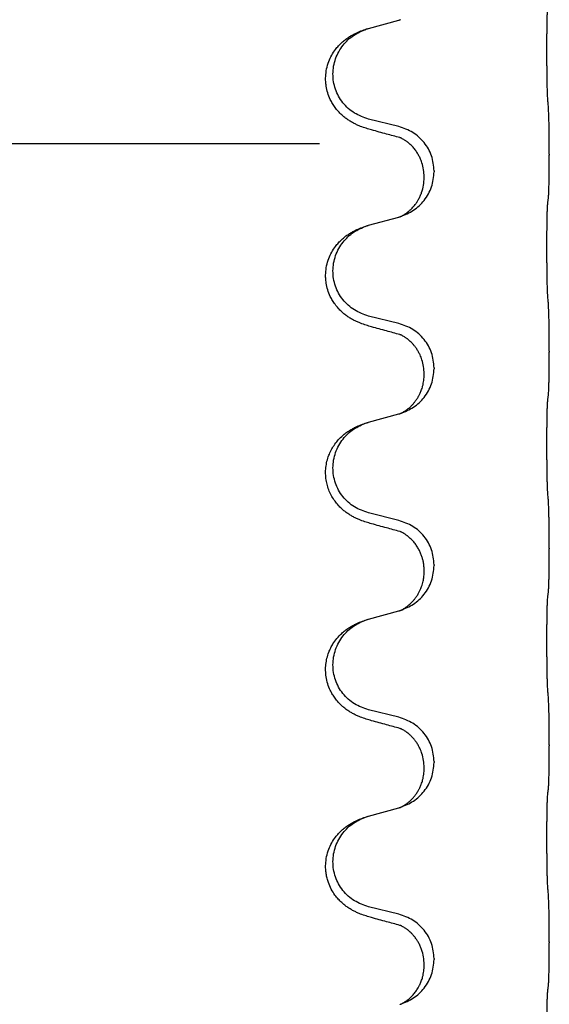
# Model space of a CAD drawing. Units: millimetres. Extents: x -767 to 1477, y -77 to 673.
# Drawn here: x 1287 to 1295, y 545 to 561 of the extents above; entities that cross this region are included whole.
import ezdxf

# ---------------------------------------------------------------- set-up
doc = ezdxf.new("R2010")
doc.units = ezdxf.units.MM

# ---------------------------------------------------------------- blocks, each defined once
blk = doc.blocks.new('HL50WU-0-170', base_point=(354.706, 297.995))
at = {"color": 7, "linetype": 'Continuous'}
for p, q in [((1292.444, 560.491), (1292.929, 560.624)), ((1292.929, 558.908), (1292.444, 559.028)), ((1267.151, 558.633), (1291.651, 558.633)), ((1295.356, 558.463), (1295.356, 558.448)), ((1293.5, 558.194), (1293.5, 558.179)), ((1293.339, 558.084), (1293.339, 558.099)), ((1292.444, 557.316), (1292.929, 557.449)), ((1292.929, 555.733), (1292.444, 555.853)), ((1295.356, 555.288), (1295.356, 555.273)), ((1293.5, 555.019), (1293.5, 555.004)), ((1293.339, 554.909), (1293.339, 554.924)), ((1292.444, 554.141), (1292.929, 554.274)), ((1292.929, 552.558), (1292.444, 552.678)), ((1295.356, 552.113), (1295.356, 552.098)), ((1293.5, 551.844), (1293.5, 551.829)), ((1293.339, 551.734), (1293.339, 551.749)), ((1292.444, 550.966), (1292.929, 551.099)), ((1292.929, 549.383), (1292.444, 549.503)), ((1295.356, 548.938), (1295.356, 548.923)), ((1293.5, 548.669), (1293.5, 548.654)), ((1293.339, 548.559), (1293.339, 548.574)), ((1292.444, 547.791), (1292.929, 547.924)), ((1292.929, 546.208), (1292.444, 546.328)), ((1295.356, 545.763), (1295.356, 545.748)), ((1293.5, 545.494), (1293.5, 545.479)), ((1293.339, 545.384), (1293.339, 545.399))]:
    blk.add_line(p, q, dxfattribs=at)
for points, knots in [([(1295.33, 559.371), (1295.329, 559.387), (1295.327, 559.418), (1295.326, 559.461), (1295.325, 559.5), (1295.323, 559.538), (1295.323, 559.578), (1295.322, 559.624), (1295.321, 559.673), (1295.32, 559.727), (1295.319, 559.783), (1295.319, 559.844), (1295.318, 559.908), (1295.318, 559.974), (1295.318, 560.042), (1295.317, 560.112), (1295.317, 560.181), (1295.318, 560.25), (1295.318, 560.318), (1295.318, 560.382), (1295.319, 560.444), (1295.32, 560.501), (1295.32, 560.555), (1295.321, 560.603), (1295.322, 560.648), (1295.323, 560.687), (1295.324, 560.722), (1295.326, 560.757), (1295.327, 560.794), (1295.329, 560.82), (1295.33, 560.833)], [0, 0, 0, 0, 0.046953, 0.093907, 0.129088, 0.164268, 0.207492, 0.250717, 0.302117, 0.353517, 0.412542, 0.471567, 0.536839, 0.602112, 0.671343, 0.740575, 0.810424, 0.880273, 0.946734, 1.013196, 1.072944, 1.132691, 1.183927, 1.235163, 1.277048, 1.318933, 1.351549, 1.384167, 1.423495, 1.462821, 1.462821, 1.462821, 1.462821]), ([(1292.929, 560.624), (1292.933, 560.625), (1292.94, 560.627), (1292.947, 560.629), (1292.951, 560.63)], [0, 0, 0, 0, 0.01154999, 0.02309998, 0.02309998, 0.02309998, 0.02309998]), ([(1292.951, 560.63), (1292.952, 560.63), (1292.954, 560.631), (1292.956, 560.632), (1292.957, 560.632)], [0, 0, 0, 0, 0.003351942, 0.006703932, 0.006703932, 0.006703932, 0.006703932]), ([(1292.492, 558.853), (1292.462, 558.862), (1292.403, 558.879), (1292.326, 558.906), (1292.263, 558.932), (1292.211, 558.957), (1292.16, 558.985), (1292.109, 559.017), (1292.058, 559.054), (1292.006, 559.099), (1291.952, 559.153), (1291.903, 559.214), (1291.861, 559.278), (1291.819, 559.355), (1291.783, 559.449), (1291.76, 559.548), (1291.751, 559.637), (1291.751, 559.73), (1291.764, 559.838), (1291.798, 559.954), (1291.847, 560.059), (1291.901, 560.142), (1291.957, 560.209), (1292.009, 560.261), (1292.064, 560.309), (1292.121, 560.348), (1292.177, 560.382), (1292.242, 560.416), (1292.32, 560.45), (1292.38, 560.471), (1292.411, 560.481)], [0, 0, 0, 0, 0.092881, 0.18576, 0.242386, 0.299016, 0.358155, 0.417293, 0.480659, 0.544042, 0.625343, 0.70664, 0.780691, 0.854782, 0.96846, 1.082127, 1.158986, 1.235845, 1.360464, 1.485205, 1.59609, 1.706861, 1.781573, 1.856257, 1.928278, 2.000298, 2.062554, 2.124799, 2.220824, 2.31685, 2.31685, 2.31685, 2.31685]), ([(1292.444, 559.028), (1292.365, 559.056), (1292.207, 559.111), (1292.05, 559.256), (1291.958, 559.395), (1291.907, 559.51), (1291.876, 559.631), (1291.866, 559.756), (1291.877, 559.881), (1291.909, 560.003), (1291.961, 560.117), (1292.05, 560.251), (1292.195, 560.391), (1292.339, 560.451), (1292.411, 560.481)], [0, 0, 0, 0, 0.248632, 0.497261, 0.622122, 0.747056, 0.871985, 0.996845, 1.12175, 1.246727, 1.371737, 1.496668, 1.728963, 1.96126, 1.96126, 1.96126, 1.96126]), ([(1292.411, 560.481), (1292.416, 560.483), (1292.427, 560.486), (1292.438, 560.489), (1292.444, 560.491)], [0, 0, 0, 0, 0.01712207, 0.03424414, 0.03424414, 0.03424414, 0.03424414]), ([(1295.356, 558.463), (1295.355, 558.507), (1295.355, 558.594), (1295.355, 558.706), (1295.354, 558.8), (1295.353, 558.866), (1295.352, 558.921), (1295.35, 558.994), (1295.348, 559.094), (1295.344, 559.178), (1295.342, 559.22)], [0, 0, 0, 0, 0.1308118, 0.2616236, 0.3370116, 0.4123993, 0.4584948, 0.5045906, 0.6307946, 0.7570001, 0.7570001, 0.7570001, 0.7570001]), ([(1292.948, 558.729), (1292.912, 558.739), (1292.841, 558.758), (1292.729, 558.789), (1292.613, 558.82), (1292.532, 558.842), (1292.492, 558.853)], [0, 0, 0, 0, 0.1110885, 0.222177, 0.3474266, 0.4726762, 0.4726762, 0.4726762, 0.4726762]), ([(1293.5, 558.194), (1293.491, 558.276), (1293.475, 558.441), (1293.347, 558.657), (1293.163, 558.827), (1293.007, 558.881), (1292.929, 558.908)], [0, 0, 0, 0, 0.2452438, 0.4904859, 0.7355554, 0.9806267, 0.9806267, 0.9806267, 0.9806267]), ([(1292.975, 558.721), (1292.971, 558.722), (1292.961, 558.724), (1292.952, 558.728), (1292.948, 558.729)], [0, 0, 0, 0, 0.01420073, 0.02839473, 0.02839473, 0.02839473, 0.02839473]), ([(1293.339, 558.099), (1293.337, 558.137), (1293.334, 558.213), (1293.312, 558.301), (1293.29, 558.363), (1293.275, 558.396), (1293.261, 558.425), (1293.242, 558.462), (1293.213, 558.508), (1293.172, 558.561), (1293.128, 558.609), (1293.093, 558.639), (1293.07, 558.658), (1293.057, 558.667), (1293.042, 558.678), (1293.021, 558.692), (1292.998, 558.706), (1292.977, 558.717), (1292.96, 558.724), (1292.952, 558.728), (1292.948, 558.729)], [0, 0, 0, 0, 0.1142899, 0.2285378, 0.269865, 0.3111794, 0.3389678, 0.3667623, 0.4347646, 0.5028092, 0.5663286, 0.6297896, 0.6420267, 0.6542617, 0.6769796, 0.6997062, 0.7285527, 0.7573843, 0.7705976, 0.7838109, 0.7838109, 0.7838109, 0.7838109]), ([(1295.342, 557.761), (1295.343, 557.773), (1295.345, 557.797), (1295.346, 557.83), (1295.348, 557.862), (1295.349, 557.895), (1295.35, 557.93), (1295.351, 557.971), (1295.352, 558.015), (1295.353, 558.065), (1295.353, 558.118), (1295.354, 558.202), (1295.355, 558.311), (1295.355, 558.402), (1295.356, 558.448)], [0, 0, 0, 0, 0.0360729, 0.0721484, 0.1017542, 0.1313587, 0.169349, 0.2073399, 0.2544004, 0.3014606, 0.3580798, 0.4146991, 0.5511899, 0.6876808, 0.6876808, 0.6876808, 0.6876808]), ([(1292.957, 557.457), (1293.03, 557.487), (1293.174, 557.546), (1293.349, 557.714), (1293.474, 557.93), (1293.491, 558.096), (1293.5, 558.179)], [0, 0, 0, 0, 0.2327113, 0.4654194, 0.7135452, 0.9616776, 0.9616776, 0.9616776, 0.9616776]), ([(1292.957, 557.457), (1292.96, 557.459), (1292.967, 557.461), (1292.981, 557.468), (1293.001, 557.479), (1293.024, 557.493), (1293.045, 557.507), (1293.06, 557.518), (1293.073, 557.527), (1293.09, 557.541), (1293.115, 557.563), (1293.144, 557.591), (1293.17, 557.62), (1293.192, 557.647), (1293.211, 557.673), (1293.226, 557.695), (1293.238, 557.716), (1293.255, 557.745), (1293.277, 557.788), (1293.307, 557.863), (1293.333, 557.962), (1293.337, 558.043), (1293.339, 558.084)], [0, 0, 0, 0, 0.0101139, 0.0202278, 0.049012, 0.0778124, 0.1004879, 0.123155, 0.1353486, 0.1475438, 0.1901887, 0.2328436, 0.2697076, 0.3065673, 0.3364092, 0.3662465, 0.3874253, 0.4086075, 0.4690816, 0.5295845, 0.6513974, 0.7732132, 0.7732132, 0.7732132, 0.7732132]), ([(1295.33, 557.658), (1295.331, 557.667), (1295.333, 557.684), (1295.336, 557.71), (1295.339, 557.736), (1295.341, 557.752), (1295.342, 557.761)], [0, 0, 0, 0, 0.0262292, 0.0524584, 0.0776433, 0.1028283, 0.1028283, 0.1028283, 0.1028283]), ([(1295.33, 556.196), (1295.329, 556.212), (1295.327, 556.243), (1295.326, 556.286), (1295.325, 556.325), (1295.323, 556.363), (1295.323, 556.403), (1295.322, 556.449), (1295.321, 556.498), (1295.32, 556.552), (1295.319, 556.608), (1295.319, 556.669), (1295.318, 556.733), (1295.318, 556.799), (1295.318, 556.867), (1295.317, 556.937), (1295.317, 557.006), (1295.318, 557.075), (1295.318, 557.143), (1295.318, 557.207), (1295.319, 557.269), (1295.32, 557.326), (1295.32, 557.38), (1295.321, 557.428), (1295.322, 557.473), (1295.323, 557.512), (1295.324, 557.547), (1295.326, 557.582), (1295.327, 557.619), (1295.329, 557.645), (1295.33, 557.658)], [0, 0, 0, 0, 0.046953, 0.093907, 0.129088, 0.164268, 0.207492, 0.250717, 0.302117, 0.353517, 0.412542, 0.471567, 0.536839, 0.602112, 0.671343, 0.740575, 0.810424, 0.880273, 0.946734, 1.013196, 1.072944, 1.132691, 1.183927, 1.235163, 1.277048, 1.318933, 1.351549, 1.384167, 1.423495, 1.462821, 1.462821, 1.462821, 1.462821]), ([(1292.929, 557.449), (1292.933, 557.45), (1292.94, 557.452), (1292.947, 557.454), (1292.951, 557.455)], [0, 0, 0, 0, 0.01154999, 0.02309998, 0.02309998, 0.02309998, 0.02309998]), ([(1292.951, 557.455), (1292.952, 557.455), (1292.954, 557.456), (1292.956, 557.457), (1292.957, 557.457)], [0, 0, 0, 0, 0.003351942, 0.006703932, 0.006703932, 0.006703932, 0.006703932]), ([(1292.492, 555.678), (1292.462, 555.687), (1292.403, 555.704), (1292.326, 555.731), (1292.263, 555.757), (1292.211, 555.782), (1292.16, 555.81), (1292.109, 555.842), (1292.058, 555.879), (1292.006, 555.924), (1291.952, 555.978), (1291.903, 556.039), (1291.861, 556.103), (1291.819, 556.18), (1291.783, 556.274), (1291.76, 556.373), (1291.751, 556.462), (1291.751, 556.555), (1291.764, 556.663), (1291.798, 556.779), (1291.847, 556.884), (1291.901, 556.967), (1291.957, 557.034), (1292.009, 557.086), (1292.064, 557.134), (1292.121, 557.173), (1292.177, 557.207), (1292.242, 557.241), (1292.32, 557.275), (1292.38, 557.296), (1292.411, 557.306)], [0, 0, 0, 0, 0.092881, 0.18576, 0.242386, 0.299016, 0.358155, 0.417293, 0.480659, 0.544042, 0.625343, 0.70664, 0.780691, 0.854782, 0.96846, 1.082127, 1.158986, 1.235845, 1.360464, 1.485205, 1.59609, 1.706861, 1.781573, 1.856257, 1.928278, 2.000298, 2.062554, 2.124799, 2.220824, 2.31685, 2.31685, 2.31685, 2.31685]), ([(1292.444, 555.853), (1292.365, 555.881), (1292.207, 555.936), (1292.05, 556.081), (1291.958, 556.22), (1291.907, 556.335), (1291.876, 556.456), (1291.866, 556.581), (1291.877, 556.706), (1291.909, 556.828), (1291.961, 556.942), (1292.05, 557.076), (1292.195, 557.216), (1292.339, 557.276), (1292.411, 557.306)], [0, 0, 0, 0, 0.248632, 0.497261, 0.622122, 0.747056, 0.871985, 0.996845, 1.12175, 1.246727, 1.371737, 1.496668, 1.728963, 1.96126, 1.96126, 1.96126, 1.96126]), ([(1292.411, 557.306), (1292.416, 557.308), (1292.427, 557.311), (1292.438, 557.314), (1292.444, 557.316)], [0, 0, 0, 0, 0.01712207, 0.03424414, 0.03424414, 0.03424414, 0.03424414]), ([(1295.356, 555.288), (1295.355, 555.332), (1295.355, 555.419), (1295.355, 555.531), (1295.354, 555.625), (1295.353, 555.691), (1295.352, 555.746), (1295.35, 555.819), (1295.348, 555.919), (1295.344, 556.003), (1295.342, 556.045)], [0, 0, 0, 0, 0.1308119, 0.2616236, 0.3370117, 0.4123993, 0.4584946, 0.5045906, 0.630798, 0.7570013, 0.7570013, 0.7570013, 0.7570013]), ([(1292.948, 555.554), (1292.912, 555.564), (1292.841, 555.583), (1292.729, 555.614), (1292.613, 555.645), (1292.532, 555.667), (1292.492, 555.678)], [0, 0, 0, 0, 0.1110885, 0.222177, 0.3474266, 0.4726762, 0.4726762, 0.4726762, 0.4726762]), ([(1293.5, 555.019), (1293.491, 555.101), (1293.475, 555.266), (1293.347, 555.482), (1293.163, 555.652), (1293.007, 555.706), (1292.929, 555.733)], [0, 0, 0, 0, 0.2452438, 0.4904859, 0.7355554, 0.9806267, 0.9806267, 0.9806267, 0.9806267]), ([(1292.975, 555.546), (1292.971, 555.547), (1292.961, 555.549), (1292.952, 555.553), (1292.948, 555.554)], [0, 0, 0, 0, 0.01420073, 0.02839473, 0.02839473, 0.02839473, 0.02839473]), ([(1293.339, 554.924), (1293.337, 554.962), (1293.334, 555.038), (1293.312, 555.126), (1293.29, 555.188), (1293.275, 555.221), (1293.261, 555.25), (1293.244, 555.283), (1293.22, 555.322), (1293.189, 555.364), (1293.158, 555.401), (1293.131, 555.43), (1293.104, 555.455), (1293.085, 555.471), (1293.07, 555.483), (1293.057, 555.492), (1293.042, 555.503), (1293.021, 555.517), (1292.998, 555.531), (1292.977, 555.542), (1292.96, 555.549), (1292.952, 555.553), (1292.948, 555.554)], [0, 0, 0, 0, 0.1142898, 0.2285378, 0.2698647, 0.3111794, 0.3389686, 0.3667623, 0.42178, 0.4768081, 0.5212699, 0.5657199, 0.5977839, 0.6298423, 0.6420788, 0.6543143, 0.6770325, 0.6997588, 0.7286052, 0.7574369, 0.7706502, 0.7838635, 0.7838635, 0.7838635, 0.7838635]), ([(1295.342, 554.586), (1295.343, 554.598), (1295.345, 554.622), (1295.346, 554.655), (1295.348, 554.687), (1295.349, 554.72), (1295.35, 554.755), (1295.351, 554.796), (1295.352, 554.84), (1295.353, 554.89), (1295.353, 554.943), (1295.354, 555.027), (1295.355, 555.136), (1295.355, 555.227), (1295.356, 555.273)], [0, 0, 0, 0, 0.0360729, 0.0721484, 0.1017542, 0.1313587, 0.169349, 0.2073399, 0.2544004, 0.3014606, 0.3580798, 0.4146991, 0.5511899, 0.6876808, 0.6876808, 0.6876808, 0.6876808]), ([(1292.957, 554.282), (1293.03, 554.312), (1293.174, 554.371), (1293.349, 554.539), (1293.474, 554.755), (1293.491, 554.921), (1293.5, 555.004)], [0, 0, 0, 0, 0.2327113, 0.4654194, 0.7135453, 0.9616777, 0.9616777, 0.9616777, 0.9616777]), ([(1292.957, 554.282), (1292.96, 554.284), (1292.967, 554.286), (1292.981, 554.293), (1293.001, 554.304), (1293.024, 554.318), (1293.045, 554.332), (1293.06, 554.343), (1293.073, 554.352), (1293.087, 554.364), (1293.107, 554.38), (1293.133, 554.405), (1293.16, 554.434), (1293.191, 554.471), (1293.221, 554.512), (1293.243, 554.549), (1293.259, 554.578), (1293.27, 554.599), (1293.281, 554.624), (1293.293, 554.654), (1293.305, 554.687), (1293.32, 554.741), (1293.336, 554.815), (1293.338, 554.877), (1293.339, 554.909)], [0, 0, 0, 0, 0.0101139, 0.0202278, 0.0490121, 0.0778124, 0.1004878, 0.123155, 0.1353489, 0.1475439, 0.1794133, 0.2112882, 0.2553862, 0.2994963, 0.354048, 0.4085861, 0.4296756, 0.4507615, 0.4807228, 0.5106892, 0.5481486, 0.5856098, 0.6794857, 0.7733787, 0.7733787, 0.7733787, 0.7733787]), ([(1295.33, 554.483), (1295.331, 554.492), (1295.333, 554.509), (1295.336, 554.535), (1295.339, 554.561), (1295.341, 554.577), (1295.342, 554.586)], [0, 0, 0, 0, 0.0262292, 0.0524584, 0.0776433, 0.1028283, 0.1028283, 0.1028283, 0.1028283]), ([(1295.33, 553.021), (1295.329, 553.037), (1295.327, 553.068), (1295.326, 553.111), (1295.325, 553.15), (1295.323, 553.188), (1295.323, 553.228), (1295.322, 553.274), (1295.321, 553.323), (1295.32, 553.377), (1295.319, 553.433), (1295.319, 553.494), (1295.318, 553.558), (1295.318, 553.624), (1295.318, 553.692), (1295.317, 553.762), (1295.317, 553.831), (1295.318, 553.9), (1295.318, 553.968), (1295.318, 554.032), (1295.319, 554.094), (1295.32, 554.151), (1295.32, 554.205), (1295.321, 554.253), (1295.322, 554.298), (1295.323, 554.337), (1295.324, 554.372), (1295.326, 554.407), (1295.327, 554.444), (1295.329, 554.47), (1295.33, 554.483)], [0, 0, 0, 0, 0.046953, 0.093907, 0.129088, 0.164268, 0.207492, 0.250717, 0.302117, 0.353517, 0.412542, 0.471567, 0.536839, 0.602112, 0.671343, 0.740575, 0.810424, 0.880273, 0.946734, 1.013196, 1.072944, 1.132691, 1.183927, 1.235163, 1.277048, 1.318933, 1.351549, 1.384167, 1.423495, 1.462821, 1.462821, 1.462821, 1.462821]), ([(1292.929, 554.274), (1292.933, 554.275), (1292.94, 554.277), (1292.947, 554.279), (1292.951, 554.28)], [0, 0, 0, 0, 0.01154999, 0.02309998, 0.02309998, 0.02309998, 0.02309998]), ([(1292.951, 554.28), (1292.952, 554.28), (1292.954, 554.281), (1292.956, 554.282), (1292.957, 554.282)], [0, 0, 0, 0, 0.003351945, 0.006703937, 0.006703937, 0.006703937, 0.006703937]), ([(1292.492, 552.503), (1292.462, 552.512), (1292.403, 552.529), (1292.326, 552.556), (1292.263, 552.582), (1292.211, 552.607), (1292.16, 552.635), (1292.109, 552.667), (1292.058, 552.704), (1292.006, 552.749), (1291.952, 552.803), (1291.899, 552.869), (1291.85, 552.945), (1291.809, 553.03), (1291.778, 553.119), (1291.758, 553.213), (1291.749, 553.311), (1291.753, 553.412), (1291.771, 553.511), (1291.8, 553.605), (1291.838, 553.691), (1291.886, 553.77), (1291.943, 553.844), (1292.003, 553.907), (1292.064, 553.959), (1292.121, 553.998), (1292.177, 554.032), (1292.242, 554.066), (1292.32, 554.1), (1292.38, 554.121), (1292.411, 554.131)], [0, 0, 0, 0, 0.092881, 0.18576, 0.242387, 0.299016, 0.358155, 0.417293, 0.480662, 0.544042, 0.625326, 0.706641, 0.800984, 0.895337, 0.988747, 1.082163, 1.182761, 1.283376, 1.384344, 1.485291, 1.575856, 1.666416, 1.7614, 1.856368, 1.928401, 2.00041, 2.062663, 2.12491, 2.220935, 2.316962, 2.316962, 2.316962, 2.316962]), ([(1292.444, 552.678), (1292.365, 552.706), (1292.207, 552.761), (1292.05, 552.906), (1291.958, 553.045), (1291.907, 553.16), (1291.876, 553.281), (1291.866, 553.406), (1291.877, 553.531), (1291.909, 553.653), (1291.961, 553.767), (1292.05, 553.901), (1292.195, 554.041), (1292.339, 554.101), (1292.411, 554.131)], [0, 0, 0, 0, 0.248632, 0.497261, 0.622122, 0.747056, 0.871985, 0.996845, 1.12175, 1.246727, 1.371737, 1.496668, 1.728963, 1.96126, 1.96126, 1.96126, 1.96126]), ([(1292.411, 554.131), (1292.416, 554.133), (1292.427, 554.136), (1292.438, 554.139), (1292.444, 554.141)], [0, 0, 0, 0, 0.01712207, 0.03424414, 0.03424414, 0.03424414, 0.03424414]), ([(1295.356, 552.113), (1295.355, 552.157), (1295.355, 552.244), (1295.355, 552.349), (1295.354, 552.429), (1295.353, 552.487), (1295.352, 552.55), (1295.35, 552.637), (1295.348, 552.744), (1295.344, 552.828), (1295.342, 552.87)], [0, 0, 0, 0, 0.1308119, 0.2616236, 0.3155313, 0.3694388, 0.4370141, 0.5045906, 0.630798, 0.7570013, 0.7570013, 0.7570013, 0.7570013]), ([(1292.948, 552.379), (1292.912, 552.389), (1292.841, 552.408), (1292.729, 552.439), (1292.613, 552.47), (1292.532, 552.492), (1292.492, 552.503)], [0, 0, 0, 0, 0.1110885, 0.222177, 0.3474266, 0.4726762, 0.4726762, 0.4726762, 0.4726762]), ([(1293.5, 551.844), (1293.491, 551.926), (1293.475, 552.091), (1293.347, 552.307), (1293.163, 552.477), (1293.007, 552.531), (1292.929, 552.558)], [0, 0, 0, 0, 0.2452438, 0.4904859, 0.7355554, 0.9806267, 0.9806267, 0.9806267, 0.9806267]), ([(1292.975, 552.371), (1292.971, 552.372), (1292.961, 552.374), (1292.952, 552.378), (1292.948, 552.379)], [0, 0, 0, 0, 0.01420073, 0.02839473, 0.02839473, 0.02839473, 0.02839473]), ([(1293.339, 551.749), (1293.339, 551.772), (1293.337, 551.817), (1293.328, 551.88), (1293.315, 551.937), (1293.298, 551.99), (1293.277, 552.045), (1293.248, 552.102), (1293.213, 552.158), (1293.172, 552.211), (1293.128, 552.259), (1293.093, 552.289), (1293.07, 552.308), (1293.057, 552.317), (1293.042, 552.328), (1293.021, 552.342), (1292.998, 552.356), (1292.977, 552.367), (1292.96, 552.374), (1292.952, 552.378), (1292.948, 552.379)], [0, 0, 0, 0, 0.0688698, 0.1377619, 0.1902478, 0.242741, 0.3048156, 0.366901, 0.4349194, 0.5029495, 0.5664664, 0.6299296, 0.6421667, 0.6544016, 0.6771196, 0.6998462, 0.7286927, 0.7575242, 0.7707376, 0.7839509, 0.7839509, 0.7839509, 0.7839509]), ([(1295.342, 551.411), (1295.343, 551.423), (1295.345, 551.447), (1295.346, 551.48), (1295.348, 551.512), (1295.349, 551.545), (1295.35, 551.58), (1295.351, 551.621), (1295.352, 551.665), (1295.353, 551.715), (1295.353, 551.768), (1295.354, 551.852), (1295.355, 551.961), (1295.355, 552.052), (1295.356, 552.098)], [0, 0, 0, 0, 0.0360729, 0.0721484, 0.1017542, 0.1313587, 0.169349, 0.2073399, 0.2544004, 0.3014606, 0.3580798, 0.4146991, 0.5511899, 0.6876808, 0.6876808, 0.6876808, 0.6876808]), ([(1292.957, 551.107), (1293.03, 551.137), (1293.174, 551.196), (1293.349, 551.364), (1293.474, 551.58), (1293.491, 551.746), (1293.5, 551.829)], [0, 0, 0, 0, 0.2327113, 0.4654194, 0.7135452, 0.9616776, 0.9616776, 0.9616776, 0.9616776]), ([(1292.957, 551.107), (1292.96, 551.109), (1292.967, 551.111), (1292.981, 551.118), (1293.001, 551.129), (1293.024, 551.143), (1293.045, 551.157), (1293.06, 551.168), (1293.073, 551.177), (1293.087, 551.189), (1293.107, 551.205), (1293.133, 551.23), (1293.16, 551.259), (1293.191, 551.296), (1293.221, 551.337), (1293.248, 551.382), (1293.272, 551.428), (1293.291, 551.472), (1293.306, 551.516), (1293.317, 551.556), (1293.326, 551.595), (1293.333, 551.636), (1293.338, 551.683), (1293.339, 551.717), (1293.339, 551.734)], [0, 0, 0, 0, 0.0101139, 0.0202278, 0.0490121, 0.0778124, 0.1004878, 0.123155, 0.1353489, 0.1475438, 0.1794132, 0.2112882, 0.2553873, 0.2994961, 0.35404, 0.4085869, 0.4585542, 0.5085149, 0.5525535, 0.596589, 0.6341343, 0.6716764, 0.7225736, 0.7734629, 0.7734629, 0.7734629, 0.7734629]), ([(1295.33, 551.308), (1295.331, 551.317), (1295.333, 551.334), (1295.336, 551.36), (1295.339, 551.386), (1295.341, 551.402), (1295.342, 551.411)], [0, 0, 0, 0, 0.0262292, 0.0524584, 0.0776433, 0.1028283, 0.1028283, 0.1028283, 0.1028283]), ([(1295.33, 549.846), (1295.329, 549.862), (1295.327, 549.893), (1295.326, 549.936), (1295.325, 549.975), (1295.323, 550.013), (1295.323, 550.053), (1295.322, 550.099), (1295.321, 550.148), (1295.32, 550.202), (1295.319, 550.258), (1295.319, 550.319), (1295.318, 550.383), (1295.318, 550.449), (1295.318, 550.517), (1295.317, 550.587), (1295.317, 550.656), (1295.318, 550.725), (1295.318, 550.793), (1295.318, 550.857), (1295.319, 550.919), (1295.32, 550.976), (1295.32, 551.03), (1295.321, 551.078), (1295.322, 551.123), (1295.323, 551.162), (1295.324, 551.197), (1295.326, 551.232), (1295.327, 551.269), (1295.329, 551.295), (1295.33, 551.308)], [0, 0, 0, 0, 0.046953, 0.093907, 0.129088, 0.164268, 0.207492, 0.250717, 0.302117, 0.353517, 0.412542, 0.471567, 0.536839, 0.602112, 0.671343, 0.740575, 0.810424, 0.880273, 0.946734, 1.013196, 1.072944, 1.132691, 1.183927, 1.235163, 1.277048, 1.318933, 1.351549, 1.384167, 1.423495, 1.462821, 1.462821, 1.462821, 1.462821]), ([(1292.929, 551.099), (1292.933, 551.1), (1292.94, 551.102), (1292.947, 551.104), (1292.951, 551.105)], [0, 0, 0, 0, 0.01154999, 0.02309998, 0.02309998, 0.02309998, 0.02309998]), ([(1292.951, 551.105), (1292.952, 551.105), (1292.954, 551.106), (1292.956, 551.107), (1292.957, 551.107)], [0, 0, 0, 0, 0.003351942, 0.006703932, 0.006703932, 0.006703932, 0.006703932]), ([(1292.492, 549.328), (1292.462, 549.337), (1292.403, 549.354), (1292.326, 549.381), (1292.263, 549.407), (1292.211, 549.432), (1292.16, 549.46), (1292.109, 549.492), (1292.058, 549.529), (1292.006, 549.574), (1291.952, 549.628), (1291.903, 549.689), (1291.861, 549.753), (1291.819, 549.83), (1291.783, 549.924), (1291.758, 550.031), (1291.749, 550.136), (1291.753, 550.237), (1291.771, 550.336), (1291.798, 550.425), (1291.832, 550.502), (1291.874, 550.578), (1291.932, 550.658), (1292, 550.729), (1292.064, 550.784), (1292.121, 550.823), (1292.177, 550.857), (1292.242, 550.891), (1292.32, 550.925), (1292.38, 550.946), (1292.411, 550.956)], [0, 0, 0, 0, 0.092881, 0.18576, 0.242386, 0.299016, 0.358155, 0.417293, 0.480659, 0.544042, 0.625342, 0.70664, 0.780695, 0.854782, 0.968428, 1.082129, 1.182748, 1.283343, 1.384322, 1.485257, 1.560845, 1.636444, 1.746369, 1.856312, 1.928356, 2.000354, 2.062605, 2.124854, 2.22088, 2.316906, 2.316906, 2.316906, 2.316906]), ([(1292.444, 549.503), (1292.365, 549.531), (1292.207, 549.586), (1292.05, 549.731), (1291.958, 549.87), (1291.907, 549.985), (1291.876, 550.106), (1291.866, 550.231), (1291.877, 550.356), (1291.909, 550.478), (1291.961, 550.592), (1292.05, 550.726), (1292.195, 550.866), (1292.339, 550.926), (1292.411, 550.956)], [0, 0, 0, 0, 0.248632, 0.497261, 0.622122, 0.747056, 0.871985, 0.996845, 1.12175, 1.246727, 1.371737, 1.496668, 1.728963, 1.96126, 1.96126, 1.96126, 1.96126]), ([(1292.411, 550.956), (1292.416, 550.958), (1292.427, 550.961), (1292.438, 550.964), (1292.444, 550.966)], [0, 0, 0, 0, 0.01712207, 0.03424414, 0.03424414, 0.03424414, 0.03424414]), ([(1295.356, 548.938), (1295.355, 548.982), (1295.355, 549.069), (1295.355, 549.181), (1295.354, 549.275), (1295.353, 549.341), (1295.352, 549.396), (1295.35, 549.469), (1295.348, 549.569), (1295.344, 549.653), (1295.342, 549.695)], [0, 0, 0, 0, 0.1308117, 0.2616236, 0.3370117, 0.4123993, 0.4584946, 0.5045906, 0.630798, 0.7570013, 0.7570013, 0.7570013, 0.7570013]), ([(1292.948, 549.204), (1292.912, 549.214), (1292.841, 549.233), (1292.729, 549.264), (1292.613, 549.295), (1292.532, 549.317), (1292.492, 549.328)], [0, 0, 0, 0, 0.1110885, 0.222177, 0.3474266, 0.4726762, 0.4726762, 0.4726762, 0.4726762]), ([(1293.5, 548.669), (1293.491, 548.751), (1293.475, 548.916), (1293.347, 549.132), (1293.163, 549.302), (1293.007, 549.356), (1292.929, 549.383)], [0, 0, 0, 0, 0.2452438, 0.4904859, 0.7355554, 0.9806267, 0.9806267, 0.9806267, 0.9806267]), ([(1292.975, 549.196), (1292.971, 549.197), (1292.961, 549.199), (1292.952, 549.203), (1292.948, 549.204)], [0, 0, 0, 0, 0.01420073, 0.02839473, 0.02839473, 0.02839473, 0.02839473]), ([(1293.339, 548.574), (1293.337, 548.612), (1293.334, 548.688), (1293.312, 548.776), (1293.29, 548.838), (1293.275, 548.871), (1293.261, 548.9), (1293.247, 548.926), (1293.232, 548.951), (1293.213, 548.981), (1293.19, 549.013), (1293.159, 549.051), (1293.122, 549.089), (1293.091, 549.116), (1293.07, 549.133), (1293.057, 549.142), (1293.042, 549.153), (1293.021, 549.167), (1292.998, 549.181), (1292.977, 549.192), (1292.96, 549.199), (1292.952, 549.203), (1292.948, 549.204)], [0, 0, 0, 0, 0.1142898, 0.2285379, 0.2698638, 0.3111795, 0.338971, 0.3667623, 0.3972021, 0.427643, 0.4726319, 0.5176393, 0.573754, 0.62984, 0.6420771, 0.6543121, 0.67703, 0.6997566, 0.7286031, 0.7574347, 0.770648, 0.7838613, 0.7838613, 0.7838613, 0.7838613]), ([(1295.342, 548.236), (1295.343, 548.248), (1295.345, 548.272), (1295.346, 548.305), (1295.348, 548.337), (1295.349, 548.37), (1295.35, 548.405), (1295.351, 548.446), (1295.352, 548.49), (1295.353, 548.54), (1295.353, 548.593), (1295.354, 548.677), (1295.355, 548.786), (1295.355, 548.877), (1295.356, 548.923)], [0, 0, 0, 0, 0.0360729, 0.0721484, 0.1017542, 0.1313587, 0.169349, 0.2073399, 0.2544004, 0.3014606, 0.3580798, 0.4146991, 0.5511899, 0.6876808, 0.6876808, 0.6876808, 0.6876808]), ([(1292.957, 547.932), (1293.03, 547.962), (1293.174, 548.021), (1293.349, 548.189), (1293.474, 548.405), (1293.491, 548.571), (1293.5, 548.654)], [0, 0, 0, 0, 0.2327113, 0.4654194, 0.7135452, 0.9616776, 0.9616776, 0.9616776, 0.9616776]), ([(1292.957, 547.932), (1292.96, 547.934), (1292.967, 547.936), (1292.981, 547.943), (1293.001, 547.954), (1293.024, 547.968), (1293.045, 547.982), (1293.06, 547.993), (1293.073, 548.002), (1293.087, 548.014), (1293.107, 548.03), (1293.133, 548.055), (1293.16, 548.084), (1293.191, 548.121), (1293.221, 548.162), (1293.243, 548.199), (1293.259, 548.228), (1293.27, 548.249), (1293.281, 548.274), (1293.293, 548.304), (1293.305, 548.337), (1293.32, 548.391), (1293.336, 548.465), (1293.338, 548.527), (1293.339, 548.559)], [0, 0, 0, 0, 0.0101139, 0.0202278, 0.0490121, 0.0778124, 0.1004878, 0.123155, 0.1353489, 0.1475438, 0.1794133, 0.2112882, 0.2553862, 0.2994963, 0.354048, 0.4085861, 0.4296755, 0.4507615, 0.4807228, 0.5106892, 0.5481485, 0.5856098, 0.6794857, 0.7733786, 0.7733786, 0.7733786, 0.7733786]), ([(1295.33, 548.133), (1295.331, 548.142), (1295.333, 548.159), (1295.336, 548.185), (1295.339, 548.211), (1295.341, 548.227), (1295.342, 548.236)], [0, 0, 0, 0, 0.0262292, 0.0524584, 0.0776433, 0.1028283, 0.1028283, 0.1028283, 0.1028283]), ([(1295.33, 546.671), (1295.329, 546.687), (1295.327, 546.718), (1295.326, 546.761), (1295.325, 546.8), (1295.323, 546.838), (1295.323, 546.878), (1295.322, 546.924), (1295.321, 546.973), (1295.32, 547.027), (1295.319, 547.083), (1295.319, 547.144), (1295.318, 547.208), (1295.318, 547.274), (1295.318, 547.342), (1295.317, 547.412), (1295.317, 547.481), (1295.318, 547.55), (1295.318, 547.618), (1295.318, 547.682), (1295.319, 547.744), (1295.32, 547.801), (1295.32, 547.855), (1295.321, 547.903), (1295.322, 547.948), (1295.323, 547.987), (1295.324, 548.022), (1295.326, 548.057), (1295.327, 548.094), (1295.329, 548.12), (1295.33, 548.133)], [0, 0, 0, 0, 0.046953, 0.093907, 0.129088, 0.164268, 0.207492, 0.250717, 0.302117, 0.353517, 0.412542, 0.471567, 0.536839, 0.602112, 0.671343, 0.740575, 0.810424, 0.880273, 0.946734, 1.013196, 1.072944, 1.132691, 1.183927, 1.235163, 1.277048, 1.318933, 1.351549, 1.384167, 1.423495, 1.462821, 1.462821, 1.462821, 1.462821]), ([(1292.929, 547.924), (1292.933, 547.925), (1292.94, 547.927), (1292.947, 547.929), (1292.951, 547.93)], [0, 0, 0, 0, 0.01154999, 0.02309998, 0.02309998, 0.02309998, 0.02309998]), ([(1292.951, 547.93), (1292.952, 547.93), (1292.954, 547.931), (1292.956, 547.932), (1292.957, 547.932)], [0, 0, 0, 0, 0.003351942, 0.006703932, 0.006703932, 0.006703932, 0.006703932]), ([(1292.492, 546.153), (1292.462, 546.162), (1292.403, 546.179), (1292.326, 546.206), (1292.263, 546.232), (1292.211, 546.257), (1292.16, 546.285), (1292.109, 546.317), (1292.058, 546.354), (1292.006, 546.399), (1291.952, 546.453), (1291.894, 546.524), (1291.84, 546.612), (1291.799, 546.704), (1291.774, 546.788), (1291.759, 546.861), (1291.751, 546.937), (1291.751, 547.03), (1291.764, 547.138), (1291.798, 547.254), (1291.847, 547.359), (1291.901, 547.442), (1291.957, 547.509), (1292.009, 547.561), (1292.064, 547.609), (1292.121, 547.648), (1292.177, 547.682), (1292.242, 547.716), (1292.32, 547.75), (1292.38, 547.771), (1292.411, 547.781)], [0, 0, 0, 0, 0.092881, 0.18576, 0.242387, 0.299016, 0.358154, 0.417293, 0.480665, 0.544042, 0.625311, 0.706642, 0.820453, 0.934239, 1.00821, 1.082132, 1.158959, 1.235848, 1.36048, 1.48521, 1.596094, 1.706866, 1.781579, 1.856262, 1.928282, 2.000303, 2.062559, 2.124804, 2.220829, 2.316855, 2.316855, 2.316855, 2.316855]), ([(1292.444, 546.328), (1292.365, 546.356), (1292.207, 546.411), (1292.05, 546.556), (1291.958, 546.695), (1291.907, 546.81), (1291.876, 546.931), (1291.866, 547.056), (1291.877, 547.181), (1291.909, 547.303), (1291.961, 547.417), (1292.05, 547.551), (1292.195, 547.691), (1292.339, 547.751), (1292.411, 547.781)], [0, 0, 0, 0, 0.248632, 0.497261, 0.622122, 0.747056, 0.871985, 0.996845, 1.12175, 1.246727, 1.371737, 1.496668, 1.728963, 1.96126, 1.96126, 1.96126, 1.96126]), ([(1292.411, 547.781), (1292.416, 547.783), (1292.427, 547.786), (1292.438, 547.789), (1292.444, 547.791)], [0, 0, 0, 0, 0.01712207, 0.03424414, 0.03424414, 0.03424414, 0.03424414]), ([(1295.356, 545.763), (1295.355, 545.807), (1295.355, 545.894), (1295.355, 546.006), (1295.354, 546.1), (1295.353, 546.166), (1295.352, 546.221), (1295.35, 546.294), (1295.348, 546.394), (1295.344, 546.478), (1295.342, 546.52)], [0, 0, 0, 0, 0.1308117, 0.2616236, 0.3370117, 0.4123993, 0.4584946, 0.5045906, 0.630798, 0.7570013, 0.7570013, 0.7570013, 0.7570013]), ([(1292.948, 546.029), (1292.912, 546.039), (1292.841, 546.058), (1292.729, 546.089), (1292.613, 546.12), (1292.532, 546.142), (1292.492, 546.153)], [0, 0, 0, 0, 0.1110885, 0.222177, 0.3474266, 0.4726762, 0.4726762, 0.4726762, 0.4726762]), ([(1293.5, 545.494), (1293.491, 545.576), (1293.475, 545.741), (1293.347, 545.957), (1293.163, 546.127), (1293.007, 546.181), (1292.929, 546.208)], [0, 0, 0, 0, 0.2452438, 0.4904859, 0.7355554, 0.9806267, 0.9806267, 0.9806267, 0.9806267]), ([(1292.975, 546.021), (1292.971, 546.022), (1292.961, 546.024), (1292.952, 546.028), (1292.948, 546.029)], [0, 0, 0, 0, 0.01420073, 0.02839473, 0.02839473, 0.02839473, 0.02839473]), ([(1293.339, 545.399), (1293.337, 545.439), (1293.333, 545.521), (1293.306, 545.62), (1293.276, 545.696), (1293.249, 545.749), (1293.22, 545.797), (1293.189, 545.839), (1293.158, 545.876), (1293.131, 545.905), (1293.104, 545.93), (1293.085, 545.946), (1293.07, 545.958), (1293.057, 545.967), (1293.042, 545.978), (1293.021, 545.992), (1292.998, 546.006), (1292.977, 546.017), (1292.96, 546.024), (1292.952, 546.028), (1292.948, 546.029)], [0, 0, 0, 0, 0.1225147, 0.2450267, 0.3058537, 0.3666778, 0.4217053, 0.4767246, 0.5211849, 0.5656362, 0.5977004, 0.6297586, 0.6419952, 0.6542306, 0.6769489, 0.6996752, 0.7285216, 0.7573532, 0.7705666, 0.7837799, 0.7837799, 0.7837799, 0.7837799]), ([(1295.342, 545.061), (1295.343, 545.073), (1295.345, 545.097), (1295.346, 545.13), (1295.348, 545.162), (1295.349, 545.195), (1295.35, 545.23), (1295.351, 545.271), (1295.352, 545.315), (1295.353, 545.365), (1295.353, 545.418), (1295.354, 545.502), (1295.355, 545.611), (1295.355, 545.702), (1295.356, 545.748)], [0, 0, 0, 0, 0.0360729, 0.0721484, 0.1017542, 0.1313587, 0.169349, 0.2073399, 0.2544004, 0.3014606, 0.3580798, 0.4146991, 0.5511899, 0.6876808, 0.6876808, 0.6876808, 0.6876808]), ([(1292.957, 544.757), (1293.03, 544.787), (1293.174, 544.846), (1293.349, 545.014), (1293.474, 545.23), (1293.491, 545.396), (1293.5, 545.479)], [0, 0, 0, 0, 0.2327113, 0.4654194, 0.7135452, 0.9616776, 0.9616776, 0.9616776, 0.9616776]), ([(1292.957, 544.757), (1292.96, 544.759), (1292.967, 544.761), (1292.981, 544.768), (1293.001, 544.779), (1293.024, 544.793), (1293.045, 544.807), (1293.06, 544.818), (1293.073, 544.827), (1293.096, 544.845), (1293.13, 544.876), (1293.174, 544.924), (1293.214, 544.976), (1293.241, 545.02), (1293.259, 545.053), (1293.27, 545.074), (1293.281, 545.099), (1293.293, 545.129), (1293.305, 545.162), (1293.32, 545.216), (1293.336, 545.29), (1293.338, 545.352), (1293.339, 545.384)], [0, 0, 0, 0, 0.0101139, 0.0202278, 0.049012, 0.0778124, 0.100488, 0.123155, 0.1353484, 0.1475438, 0.2105071, 0.2735284, 0.3410545, 0.4085343, 0.4296242, 0.4507097, 0.4806708, 0.5106374, 0.5480968, 0.585558, 0.6794339, 0.7733269, 0.7733269, 0.7733269, 0.7733269]), ([(1295.33, 544.958), (1295.331, 544.967), (1295.333, 544.984), (1295.336, 545.01), (1295.339, 545.036), (1295.341, 545.052), (1295.342, 545.061)], [0, 0, 0, 0, 0.0262292, 0.0524584, 0.0776433, 0.1028283, 0.1028283, 0.1028283, 0.1028283]), ([(1295.33, 543.496), (1295.329, 543.512), (1295.327, 543.543), (1295.326, 543.586), (1295.325, 543.625), (1295.323, 543.663), (1295.323, 543.703), (1295.322, 543.749), (1295.321, 543.798), (1295.32, 543.852), (1295.319, 543.908), (1295.319, 543.969), (1295.318, 544.033), (1295.318, 544.099), (1295.318, 544.167), (1295.317, 544.237), (1295.317, 544.306), (1295.318, 544.375), (1295.318, 544.443), (1295.318, 544.507), (1295.319, 544.569), (1295.32, 544.626), (1295.32, 544.68), (1295.321, 544.728), (1295.322, 544.773), (1295.323, 544.812), (1295.324, 544.847), (1295.326, 544.882), (1295.327, 544.919), (1295.329, 544.945), (1295.33, 544.958)], [0, 0, 0, 0, 0.046953, 0.093907, 0.129088, 0.164268, 0.207492, 0.250717, 0.302117, 0.353517, 0.412542, 0.471567, 0.536839, 0.602112, 0.671343, 0.740575, 0.810424, 0.880273, 0.946734, 1.013196, 1.072944, 1.132691, 1.183927, 1.235163, 1.277048, 1.318933, 1.351549, 1.384167, 1.423495, 1.462821, 1.462821, 1.462821, 1.462821]), ([(1292.951, 544.755), (1292.952, 544.755), (1292.954, 544.756), (1292.956, 544.757), (1292.957, 544.757)], [0, 0, 0, 0, 0.003351942, 0.006703932, 0.006703932, 0.006703932, 0.006703932])]:
    blk.add_open_spline(points, degree=3, knots=knots, dxfattribs=at)
for points in [[(1295.342, 559.22), (1295.34, 559.245), (1295.336, 559.295), (1295.332, 559.346), (1295.33, 559.371)], [(1295.342, 556.045), (1295.34, 556.07), (1295.336, 556.12), (1295.332, 556.171), (1295.33, 556.196)], [(1295.342, 552.87), (1295.34, 552.895), (1295.336, 552.945), (1295.332, 552.996), (1295.33, 553.021)], [(1295.342, 549.695), (1295.34, 549.72), (1295.336, 549.77), (1295.332, 549.821), (1295.33, 549.846)], [(1295.342, 546.52), (1295.34, 546.545), (1295.336, 546.595), (1295.332, 546.646), (1295.33, 546.671)]]:
    blk.add_open_spline(points, degree=3, dxfattribs=at)

msp = doc.modelspace()

# ---------------------------------------------------------------- block references
msp.add_blockref('HL50WU-0-170', (354.706, 297.995))

doc.saveas('drawing.dxf')
